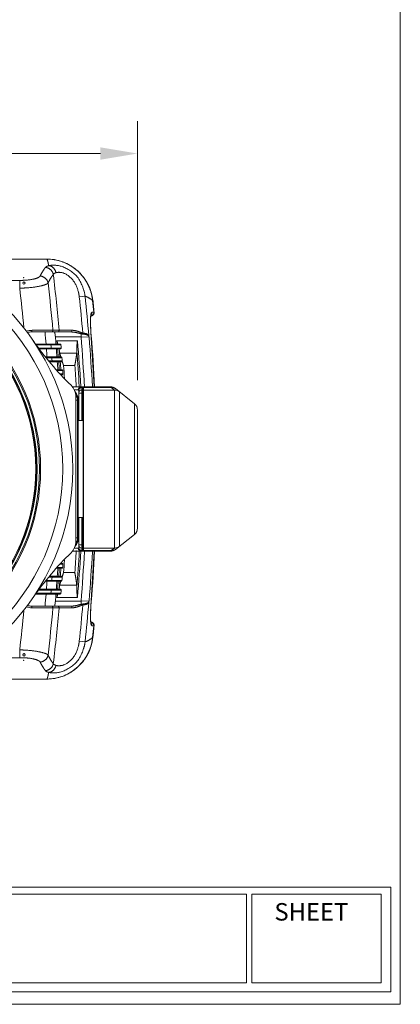
# Model space of a CAD drawing. Units: millimetres. Extents: x 1 to 407, y 8 to 292.
# Drawn here: x 360 to 407, y 8 to 130 of the extents above; entities that cross this region are included whole.
import ezdxf

# ---------------------------------------------------------------- set-up
doc = ezdxf.new("R2010")
doc.units = ezdxf.units.MM
doc.layers.get('0').update_dxf_attribs({"lineweight": 18})
doc.layers.add('02___PRT_ALL_AXES', color=7, linetype='Continuous', lineweight=18)
doc.layers.add('一般', color=7, linetype='Continuous', lineweight=5)
doc.styles.add('HG丸ｺﾞｼｯｸM-PRO', font='txt', dxfattribs={"bigfont": 'HG丸ｺﾞｼｯｸM-PRO'})

# ---------------------------------------------------------------- blocks, each defined once
blk = doc.blocks.new('グループ-12')
at = {"color": 7, "lineweight": 18}
for p, q in [((498.35, -325.13), (498.35, -164.62)), ((861.75, -325.13), (861.75, -164.62)), ((521.35, -184.62), (655.69, -184.62)), ((838.75, -184.62), (704.42, -184.62))]:
    blk.add_line(p, q, dxfattribs=at)
at = {"color": 7}
for points in [[(521.35, -180.79), (521.35, -188.45), (498.35, -184.62)], [(838.75, -188.45), (838.75, -180.79), (861.75, -184.62)]]:
    blk.add_solid(points, dxfattribs=at)
at = {"color": 7, "insert": (680.05, -184.62), "char_height": 24.371, "attachment_point": 5, "line_spacing_factor": 0.25, "style": 'HG丸ｺﾞｼｯｸM-PRO'}
blk.add_mtext('363', dxfattribs=at)
blk = doc.blocks.new('グループ-20')
at = {"color": 7, "linetype": 'Continuous'}
for p, q in [((805.6, -250.06), (755.3, -250.06)), ((805.61, -250.07), (755.31, -250.07)), ((778.51, -263.31), (788.74, -263.31)), ((788.74, -263.31), (788.74, -268.16)), ((830.2, -264.23), (830.09, -264.03)), ((829.25, -273.08), (825.66, -273.46)), ((833.94, -275.93), (833.93, -275.81)), ((833.94, -275.93), (834.02, -275.92)), ((834.18, -276.23), (834.02, -275.92)), ((834.56, -280.04), (834.49, -279.28)), ((832.75, -285.28), (832.87, -285.28)), ((833.54, -283.09), (834.66, -283.1)), ((834.66, -283.1), (834.74, -283.09)), ((834.74, -283.09), (834.86, -283.09)), ((820.53, -295.29), (796.1, -295.29)), ((809.31, -294.2), (796.37, -294.26)), ((813.17, -294.2), (809.31, -294.2)), ((826.77, -298.28), (810.87, -298.28)), ((821.12, -294.23), (813.17, -294.2)), ((826.77, -296.41), (826.77, -298.28)), ((831.76, -298.53), (826.77, -298.28)), ((832.9, -295.35), (832.92, -295.35)), ((833.09, -297.69), (832.9, -295.35)), ((834.81, -329.28), (832.92, -295.35)), ((798.66, -302.78), (813.8, -302.78)), ((799.04, -303.27), (807.26, -303.25)), ((808.23, -305.25), (800.55, -305.27)), ((807.26, -303.25), (808.07, -303.25)), ((808.07, -303.25), (812, -303.25)), ((814.46, -305.25), (808.23, -305.25)), ((811.81, -300.69), (824.48, -300.69)), ((812, -303.25), (812.19, -303.25)), ((812.19, -303.25), (813.8, -303.25)), ((813.8, -303.25), (814.31, -303.25)), ((813.96, -305.78), (800.9, -305.78)), ((804.67, -310.78), (814.39, -310.78)), ((805.13, -311.26), (807.85, -311.25)), ((807.85, -311.25), (808.67, -311.25)), ((808.67, -311.25), (812.68, -311.25)), ((812.68, -311.25), (812.79, -311.25)), ((812.79, -311.25), (814.39, -311.25)), ((813.58, -308.37), (824.04, -308.37)), ((814.21, -310.71), (814.25, -310.83)), ((814.39, -311.25), (814.9, -311.25)), ((808.8, -313.25), (806.8, -313.26)), ((814.53, -313.78), (807.21, -313.78)), ((815.03, -313.25), (808.8, -313.25)), ((815.93, -316.06), (822.91, -316.06)), ((811.45, -318.78), (814.92, -318.78)), ((811.85, -319.25), (813.29, -319.25)), ((813.29, -319.25), (813.31, -319.25)), ((813.31, -319.25), (814.92, -319.25)), ((815.54, -321.26), (813.73, -321.26)), ((815.04, -321.78), (814.23, -321.78)), ((814.92, -319.25), (815.42, -319.25)), ((821.27, -329.28), (845, -329.28)), ((827.3, -350.28), (827.3, -329.62)), ((827.8, -350.28), (827.8, -329.28)), ((828.3, -431.28), (828.3, -329.28)), ((845.38, -329.72), (845, -329.28)), ((825.3, -350.28), (825.3, -331.58)), ((827.8, -333.28), (825.3, -333.28)), ((827.8, -329.72), (827.3, -329.72)), ((827.8, -331.28), (827.3, -331.28)), ((828.3, -330.63), (827.8, -330.63)), ((828.3, -331.04), (827.8, -331.04)), ((828.3, -332.63), (827.8, -332.63)), ((828.3, -333.78), (827.8, -333.78)), ((845.38, -329.72), (828.3, -329.72)), ((847.5, -331.28), (828.3, -331.28)), ((847.5, -331.28), (845.38, -329.72)), ((847.5, -429.28), (847.5, -331.28)), ((859.88, -339.78), (848.12, -330.38)), ((850.62, -428.19), (850.62, -332.38)), ((824.55, -337.51), (823.55, -337.51)), ((824.55, -423.04), (824.55, -337.51)), ((825.05, -423.04), (825.05, -337.51)), ((828.3, -337.28), (827.8, -337.28)), ((828.3, -337.48), (827.8, -337.48)), ((828.25, -340.48), (827.8, -340.48)), ((828.25, -340.48), (828.25, -343.48)), ((859.88, -420.79), (859.88, -339.78)), ((825.3, -345.48), (825.05, -345.48)), ((861.75, -416.88), (861.75, -343.69)), ((828.15, -410.28), (828.15, -350.28)), ((828.3, -350.44), (828.15, -350.28)), ((828.15, -410.28), (825.05, -410.28)), ((825.3, -428.99), (825.3, -410.28)), ((827.3, -430.95), (827.3, -410.28)), ((827.8, -431.28), (827.8, -410.28)), ((828.3, -410.13), (828.15, -410.28)), ((827.8, -420.08), (828.25, -420.08)), ((828.25, -420.08), (828.25, -417.08)), ((848.12, -430.19), (859.88, -420.79)), ((824.55, -423.04), (823.55, -423.04)), ((825.3, -427.28), (827.8, -427.28)), ((827.8, -423.08), (828.3, -423.08)), ((828.3, -423.28), (827.8, -423.28)), ((828.3, -426.78), (827.8, -426.78)), ((821.27, -431.28), (845, -431.28)), ((827.3, -429.28), (827.8, -429.28)), ((827.3, -430.85), (827.8, -430.85)), ((828.3, -427.93), (827.8, -427.93)), ((828.3, -429.53), (827.8, -429.53)), ((828.3, -429.93), (827.8, -429.93)), ((847.5, -429.28), (828.3, -429.28)), ((828.3, -430.85), (845.38, -430.85)), ((832.92, -465.22), (834.81, -431.28)), ((845, -431.28), (845.38, -430.85)), ((845.38, -430.85), (847.5, -429.28)), ((813.73, -439.31), (815.54, -439.31)), ((814.23, -438.78), (815.04, -438.78)), ((814.92, -441.78), (811.45, -441.78)), ((813.29, -441.32), (811.85, -441.32)), ((813.44, -441.32), (813.29, -441.32)), ((814.92, -441.32), (813.44, -441.32)), ((815.42, -441.32), (814.92, -441.32)), ((822.91, -444.51), (815.93, -444.51)), ((814.39, -449.78), (804.67, -449.78)), ((807.85, -449.32), (805.13, -449.31)), ((806.8, -447.31), (808.8, -447.32)), ((807.21, -446.78), (814.53, -446.78)), ((808.67, -449.32), (807.85, -449.32)), ((812.68, -449.32), (808.67, -449.32)), ((808.8, -447.32), (815.03, -447.32)), ((812.91, -449.32), (812.68, -449.32)), ((814.39, -449.32), (812.91, -449.32)), ((814.25, -449.74), (814.21, -449.86)), ((814.9, -449.32), (814.39, -449.32)), ((813.8, -457.78), (798.66, -457.78)), ((807.26, -457.32), (799.04, -457.3)), ((800.55, -455.3), (808.23, -455.32)), ((800.9, -454.78), (813.96, -454.78)), ((808.07, -457.32), (807.26, -457.32)), ((812, -457.32), (808.07, -457.32)), ((808.23, -455.32), (814.46, -455.32)), ((812.32, -457.32), (812, -457.32)), ((813.8, -457.32), (812.32, -457.32)), ((812.37, -457.78), (812.35, -457.88)), ((824.04, -452.2), (813.58, -452.2)), ((814.31, -457.32), (813.8, -457.32)), ((810.87, -462.28), (826.77, -462.28)), ((824.48, -459.88), (811.81, -459.88)), ((826.77, -462.28), (831.76, -462.04)), ((826.77, -462.28), (826.77, -464.16)), ((832.9, -465.22), (833.11, -462.67)), ((796.1, -465.29), (820.53, -465.29)), ((796.37, -466.31), (809.31, -466.37)), ((809.31, -466.37), (813.17, -466.37)), ((813.17, -466.37), (821.12, -466.34)), ((832.9, -465.22), (832.92, -465.22)), ((832.87, -475.28), (832.83, -475.28)), ((834.66, -477.47), (833.54, -477.48)), ((834.49, -481.29), (834.56, -480.53)), ((834.74, -477.48), (834.66, -477.47)), ((834.86, -477.48), (834.74, -477.48)), ((829.25, -487.49), (825.66, -487.11)), ((833.93, -484.76), (833.94, -484.64)), ((833.94, -484.64), (834.02, -484.65)), ((834.18, -484.34), (834.02, -484.65)), ((788.74, -497.26), (788.74, -492.41)), ((788.74, -497.26), (778.51, -497.26)), ((829.99, -496.7), (830.1, -496.51)), ((830.1, -496.51), (830.22, -496.31)), ((735.44, -510.51), (805.6, -510.51)), ((735.46, -510.5), (805.61, -510.5))]:
    blk.add_line(p, q, dxfattribs=at)
at = {"color": 7, "linetype": 'Continuous', "flags": 128}
for points in [[(830.13, -264.11), (828.73, -261.96), (824.94, -257.67), (820.42, -254.24), (815.39, -251.8), (810.1, -250.42), (805.6, -250.06)], [(832.92, -295.35), (832.86, -294.6), (832.75, -293), (832.68, -291.48), (832.64, -290.08), (832.63, -288.8), (832.64, -287.68), (832.69, -286.7), (832.75, -285.89), (832.83, -285.25), (832.91, -284.79), (832.94, -284.67)], [(832.94, -284.67), (832.98, -284.54), (832.99, -284.51)], [(832.99, -476.06), (832.98, -476.04), (832.92, -475.79), (832.83, -475.33), (832.75, -474.7), (832.69, -473.89), (832.65, -472.93), (832.63, -471.8), (832.64, -470.54), (832.67, -469.14), (832.75, -467.64), (832.85, -466.04), (832.92, -465.22)], [(805.6, -510.51), (810.24, -510.13), (815.6, -508.69), (820.61, -506.21), (825.06, -502.79), (828.78, -498.54), (829.99, -496.7)]]:
    blk.add_lwpolyline(points, dxfattribs=at)
at = {"color": 7, "linetype": 'Continuous'}
for centre, radius in [((680.05, -380.29), 119.45), ((680.05, -380.29), 119.2), ((680.05, -380.29), 118.7), ((791.18, -261.6), 0.102), ((791.19, -261.61), 0.102), ((791.34, -264.98), 0.752), ((791.35, -264.99), 0.752), ((791.34, -264.98), 0.65), ((791.35, -264.99), 0.65), ((791.43, -495.51), 0.752), ((791.44, -495.52), 0.752), ((791.43, -495.51), 0.65), ((791.44, -495.52), 0.65), ((791.26, -498.9), 0.102), ((791.28, -498.9), 0.102)]:
    blk.add_circle(centre, radius, dxfattribs=at)
for centre, radius, start, end in [((805.61, -278.62), 28.55, 89.67705, 90.00049), ((805.61, -278.36), 28.29, 81.50454, 89.6805), ((805.62, -278.29), 28.22, 80.46465, 81.49053), ((805.58, -278.45), 28.39, 70.30382, 80.45186), ((805.59, -278.41), 28.35, 69.0115, 70.29664), ((805.57, -278.45), 28.39, 59.33509, 69.00364), ((805.58, -278.43), 28.37, 57.26882, 59.32541), ((805.49, -278.55), 28.52, 47.51943, 57.2533), ((-173.96, -380.28), 990.88, 4.98404, 6.9942), ((805.45, -278.59), 28.58, 45.68175, 47.51723), ((805.42, -278.62), 28.62, 37.28942, 45.6764), ((805.35, -278.67), 28.71, 30.60779, 37.27805), ((-173.96, -380.28), 969.21, 5.1817, 6.64309), ((-173.96, -380.28), 987.03, 5.00356, 6.71237), ((805.29, -278.7), 28.77, 30.42504, 30.60771), ((805.29, -278.71), 28.78, 30.16092, 30.42504), ((805.27, -278.82), 28.88, 30.34201, 30.60475), ((804.76, -279.36), 29.6, 22.19207, 30.76016), ((805.11, -279.18), 29.21, 22.13699, 30.79925), ((805.02, -279.22), 29.31, 18.41797, 22.13318), ((-173.96, -380.28), 1005.32, 4.81076, 6.0995), ((-173.96, -380.28), 1008.92, 4.69493, 6.0995), ((804.85, -279.26), 29.48, 5.90825, 18.39565), ((-173.96, -380.28), 1013.29, 5.50398, 5.91115), ((812.97, -278.04), 21.16, 5.75505, 6.25399), ((-173.56, -380.24), 1012.97, 5.50345, 5.91114), ((-175.25, -380.42), 1014.79, 5.71999, 5.89312), ((-175.2, -380.41), 1014.74, 5.50357, 5.6767), ((832.75, -283.33), 1.95, 270.00238, 272.16367), ((832.69, -283.35), 1.94, 271.87565, 274.21302), ((832.68, -283.31), 1.98, 274.22497, 281.03504), ((832.75, -283.29), 1.99, 272.17934, 278.99521), ((840.99, -285.93), 8.25, 168.79411, 169.76645), ((832.87, -283.19), 2.09, 269.96007, 275.36787), ((832.87, -283.29), 1.99, 270.0097, 275.00831), ((831.57, -283.31), 1.98, 315.04707, 318.00798), ((832.86, -283.27), 2.02, 275.00193, 277.19379), ((832.68, -283.29), 1.99, 281.02715, 283.46681), ((832.75, -283.27), 2.02, 278.98404, 281.3814), ((832.88, -283.3), 1.99, 275.39897, 277.81388), ((832.86, -283.27), 2.02, 277.19432, 291.7351), ((832.75, -283.29), 2, 281.39485, 5.5248), ((832.69, -283.31), 1.98, 283.45165, 293.99797), ((832.88, -283.34), 1.94, 277.859, 292.09103), ((832.87, -283.28), 2.01, 291.79925, 298.55469), ((832.86, -283.28), 2.01, 298.58483, 313.91194), ((832.86, -283.27), 2.02, 313.95389, 321.4769), ((832.87, -283.28), 2.01, 321.51754, 336.85436), ((832.87, -283.28), 2, 336.88634, 343.65852), ((796.44, -306.64), 12.37, 90.31811, 107.07085), ((796.1, -305.28), 10, 90, 105.5245), ((-173.96, -380.28), 982.08, 4.52616, 4.96522), ((-173.96, -380.28), 988.24, 4.4979, 4.75966), ((-173.96, -380.28), 1004.09, 2.89972, 4.68435), ((568.01, -355.99), 269.93, 12.29128, 12.46981), ((-173.96, -380.28), 1009.04, 2.91014, 4.6476), ((-181.01, -380.28), 1017.45, 2.87314, 4.65606), ((-173.96, -380.28), 985.05, 4.36883, 4.48557), ((-46.75, -380.28), 862.24, 5.15683, 5.29642), ((-173.96, -380.28), 991.27, 4.34137, 4.45737), ((-46.75, -380.28), 874.86, 3.35722, 5.21983), ((-173.96, -380.28), 982.08, 4.05811, 4.35061), ((-173.96, -380.28), 985.05, 3.90206, 4.01872), ((-173.96, -380.28), 988.24, 4.03279, 4.32345), ((-46.75, -380.28), 862.24, 4.62328, 4.9567), ((784.86, -311.61), 28.83, 9.24028, 11.66061), ((-46.75, -380.28), 863.18, 4.61351, 4.8715), ((-173.96, -380.28), 991.27, 3.87754, 3.99347), ((-46.75, -380.28), 873.91, 3.3616, 4.81155), ((-173.96, -380.28), 988.24, 3.56794, 3.85844), ((-46.75, -380.28), 862.24, 4.09014, 4.42331), ((-46.75, -380.28), 863.18, 4.08439, 4.41288), ((975.23, -261.22), 168.47, 197.99466, 198.11115), ((-46.75, -380.28), 865.07, 3.71935, 4.25802), ((-46.75, -380.28), 872.03, 3.37448, 4.22398), ((-173.96, -380.28), 991.27, 3.41396, 3.52983), ((845, -334.28), 5, 51.34077, 90.00074), ((817.55, -337.51), 7.5, 0.00323, 42.46573), ((817.55, -337.51), 7, 0.00323, 34.39805), ((827.3, -333.28), 2, 90, 180), ((847.5, -336.28), 5, 51.3401, 89.99993), ((856.75, -343.69), 5, 0, 51.34019), ((856.75, -416.88), 5, 308.65981, 0), ((817.55, -423.04), 7.5, 317.72418, 0.00323), ((817.55, -423.04), 7, 325.52466, 0.00323), ((827.3, -427.28), 2, 180, 270), ((-46.75, -380.28), 872.03, 355.77602, 356.67915), ((-46.75, -380.28), 873.91, 355.18845, 356.65872), ((-46.75, -380.28), 874.86, 354.78017, 356.66651), ((827.17, -428.9), 1.87, 180.0034, 182.70261), ((-173.96, -380.28), 1004.09, 355.31565, 357.07392), ((-173.96, -380.28), 1009.04, 355.3524, 357.08843), ((-181.01, -380.29), 1017.46, 355.35592, 357.12681), ((845, -426.28), 5, 269.99938, 308.65902), ((847.5, -424.28), 5, 270, 308.65981), ((-173.96, -380.28), 991.27, 356.47017, 356.58604), ((-46.75, -380.28), 865.07, 355.74198, 356.2501), ((-173.96, -380.28), 988.24, 356.14156, 356.43206), ((-46.75, -380.28), 862.24, 355.57669, 355.90986), ((-46.75, -380.28), 863.18, 355.57695, 355.90617), ((-173.96, -380.28), 982.08, 355.64939, 355.94189), ((-173.96, -380.28), 985.05, 355.98128, 356.09794), ((-173.96, -380.28), 988.24, 355.67655, 355.96721), ((-46.75, -380.28), 862.24, 355.0433, 355.37672), ((-46.75, -380.28), 863.18, 355.1285, 355.38039), ((-173.96, -380.28), 991.27, 356.00653, 356.12246), ((975.23, -499.35), 168.47, 161.88885, 162.00534), ((-173.96, -380.28), 982.08, 355.03478, 355.47384), ((-173.96, -380.28), 985.05, 355.51443, 355.63117), ((-173.96, -380.28), 988.24, 355.24034, 355.5021), ((-46.75, -380.28), 862.24, 354.70358, 354.84317), ((784.9, -448.97), 28.79, 348.34322, 350.7672), ((-173.96, -380.28), 991.27, 355.54263, 355.65863), ((-173.96, -380.28), 1008.92, 353.9005, 355.30506), ((568.61, -404.72), 269.32, 347.53063, 347.70958), ((-173.96, -380.28), 969.21, 353.35691, 354.8183), ((796.44, -453.94), 12.37, 252.92839, 269.68268), ((796.1, -455.28), 10, 254.47552, 270), ((-173.96, -380.28), 987.03, 353.28763, 354.99644), ((-173.96, -380.28), 990.88, 353.0058, 355.01596), ((-173.96, -380.28), 1005.32, 353.9005, 355.18924), ((832.75, -477.29), 2, 78.58854, 87.79824), ((832.68, -477.27), 1.98, 76.50909, 85.75476), ((832.87, -477.29), 2, 82.78021, 89.9812), ((832.86, -477.3), 2.02, 68.26481, 82.7906), ((832.88, -477.23), 1.94, 67.90871, 82.12425), ((832.75, -477.28), 2, 354.4751, 78.58957), ((832.87, -477.29), 2.01, 61.44534, 68.20076), ((832.86, -477.29), 2.01, 46.08804, 61.4152), ((832.86, -477.3), 2.02, 38.52308, 46.04609), ((832.87, -477.29), 2.01, 23.14562, 38.48244), ((-173.96, -380.28), 1013.29, 354.08885, 354.49602), ((-173.98, -380.29), 1013.39, 354.08912, 354.49664), ((-174.29, -380.25), 1013.82, 354.10701, 354.28031), ((-176.53, -380.03), 1016.08, 354.32355, 354.49645), ((832.87, -477.29), 2, 16.34147, 23.11364), ((804.83, -481.3), 29.5, 341.62353, 354.08485), ((813.87, -482.62), 20.25, 353.73241, 354.25557), ((805.17, -481.42), 29.14, 329.25642, 337.89828), ((805, -481.35), 29.33, 337.9024, 341.60929), ((805.34, -481.88), 28.72, 314.50357, 323.70575), ((805.36, -481.9), 28.69, 323.71304, 328.98611), ((805.38, -481.91), 28.67, 328.98736, 329.44566), ((805.37, -481.91), 28.68, 329.44566, 329.89134), ((805.57, -482.12), 28.39, 292.09465, 301.46922), ((805.54, -482.08), 28.44, 301.47264, 303.01699), ((805.52, -482.05), 28.48, 303.02305, 312.64498), ((805.51, -482.05), 28.48, 312.65666, 314.49509), ((805.6, -482.15), 28.36, 270.00824, 275.69807), ((805.61, -482.22), 28.29, 275.6965, 279.14212), ((805.62, -482.29), 28.21, 279.14461, 280.64697), ((805.59, -482.15), 28.35, 280.65526, 289.35224), ((805.59, -482.16), 28.35, 289.35631, 292.08181)]:
    blk.add_arc(centre, radius, start, end, dxfattribs=at)
for points in [[(805.61, -250.07), (805.61, -250.06), (805.6, -250.06), (805.6, -250.06)], [(806.72, -254.17), (806.51, -253.13), (806.09, -251.02), (805.61, -250.07)], [(801.38, -260.62), (802.09, -259.22), (803.69, -256.54), (804.63, -255.29)], [(804.63, -255.29), (804.99, -254.81), (806.15, -254.35), (806.72, -254.17)], [(804.63, -255.29), (806.38, -255.33), (809.3, -257.9), (809.55, -259.63)], [(806.72, -254.17), (808.71, -253.71), (814.98, -254.28), (824, -259.55), (828.82, -269.02), (829.25, -273.08)], [(806.72, -254.17), (808.38, -254.28), (810.94, -256.93), (811.2, -258.57)], [(788.74, -263.31), (790.39, -263.31), (794.5, -263.06), (798.17, -262.34), (800.11, -261.66), (801.2, -260.98), (801.38, -260.62)], [(801.38, -260.62), (803.12, -260.66), (806.05, -263.2), (806.3, -264.92)], [(806.3, -264.92), (807.01, -263.53), (808.61, -260.86), (809.55, -259.63)], [(809.55, -259.63), (809.8, -259.2), (810.73, -258.73), (811.2, -258.57)], [(811.2, -258.57), (812.56, -258.08), (817.08, -258.85), (822.69, -263.68), (825.35, -270.59), (825.66, -273.46)], [(788.74, -268.16), (790.99, -268.09), (796.63, -267.66), (801.64, -266.8), (804.35, -266.06), (805.97, -265.37), (806.3, -264.92)], [(833.93, -275.81), (833.62, -272.78), (831.69, -266.88), (830.17, -264.25)], [(834.01, -275.74), (833.67, -272.73), (831.73, -266.84), (830.2, -264.23)], [(829.25, -273.08), (830.54, -273.5), (832.89, -274.94), (833.93, -275.81)], [(833.93, -275.81), (833.95, -275.79), (833.99, -275.76), (834.01, -275.74)], [(832.9, -295.35), (832.7, -292.97), (832.51, -288.19), (832.7, -285.81)], [(832.7, -285.81), (832.73, -285.47), (832.81, -284.8), (832.87, -284.47)], [(832.9, -284.33), (832.93, -284.15), (833.04, -283.65), (833.36, -283.1), (833.54, -283.09)], [(833.54, -283.09), (833.58, -283.5), (833.31, -284.33), (833.04, -284.63)], [(834.66, -283.1), (834.72, -283.71), (834.05, -284.86), (833.49, -285.11)], [(834.79, -283.85), (834.84, -283.67), (834.88, -283.28), (834.86, -283.09)], [(796.1, -295.29), (796.24, -295.29), (796.35, -294.75), (796.37, -294.4), (796.37, -294.26)], [(808.32, -295.29), (808.72, -295.29), (809.34, -294.6), (809.31, -294.2)], [(810.87, -298.28), (810.83, -297.9), (810.72, -296.9), (810.52, -296.03), (810.38, -295.29), (810.19, -295.29)], [(812.19, -295.29), (812.59, -295.29), (813.21, -294.6), (813.17, -294.2)], [(820.53, -295.29), (820.85, -295.29), (821.13, -294.55), (821.12, -294.23)], [(826.77, -296.41), (825.24, -295.97), (822.12, -295.29), (820.53, -295.29)], [(827.07, -295.75), (825.64, -295.17), (822.66, -294.24), (821.12, -294.23)], [(826.77, -296.41), (826.87, -296.25), (827.02, -295.92), (827.07, -295.75)], [(827.68, -296.57), (827.45, -296.55), (826.99, -296.46), (826.77, -296.41)], [(827.81, -295.97), (827.62, -295.94), (827.25, -295.83), (827.07, -295.75)], [(827.68, -296.57), (827.73, -296.42), (827.79, -296.13), (827.81, -295.97)], [(831.52, -297.91), (831.31, -297.44), (829.7, -296.8), (828.2, -296.62), (827.68, -296.57)], [(831.58, -297.7), (831.44, -297.18), (829.99, -296.25), (828.35, -296.03), (827.81, -295.97)], [(831.52, -297.91), (831.54, -297.86), (831.58, -297.76), (831.56, -297.71)], [(831.76, -298.53), (831.71, -298.37), (831.59, -298.06), (831.52, -297.91)], [(807.58, -302.78), (807.76, -302.78), (808.06, -303.07), (808.07, -303.25)], [(807.73, -305.78), (807.93, -305.78), (808.24, -305.45), (808.23, -305.25)], [(811.81, -300.69), (811.95, -301.22), (812.24, -302.26), (812.37, -302.78)], [(813.8, -302.78), (813.98, -302.78), (814.29, -303.06), (814.31, -303.25)], [(814.46, -305.25), (814.47, -305.45), (814.16, -305.78), (813.96, -305.78)], [(824.08, -306.98), (824.07, -305.41), (824.33, -302.26), (824.48, -300.69)], [(808.17, -310.78), (808.35, -310.78), (808.65, -311.07), (808.67, -311.25)], [(813.31, -306.98), (813.37, -307.33), (813.5, -308.03), (813.58, -308.37)], [(813.58, -308.37), (813.72, -308.96), (814.04, -310.13), (814.21, -310.71)], [(814.39, -310.78), (814.58, -310.78), (814.88, -311.07), (814.9, -311.25)], [(822.91, -316.06), (823.26, -314.15), (823.91, -310.31), (824.04, -308.37)], [(824.04, -308.37), (824.07, -308.03), (824.08, -307.33), (824.08, -306.98)], [(808.31, -313.78), (808.51, -313.78), (808.82, -313.45), (808.8, -313.25)], [(815.03, -313.25), (815.05, -313.45), (814.73, -313.78), (814.53, -313.78)], [(814.92, -318.78), (815.1, -318.78), (815.41, -319.07), (815.42, -319.25)], [(815.54, -321.26), (815.56, -321.45), (815.24, -321.78), (815.04, -321.78)], [(821.54, -329.62), (821.66, -329.48), (822, -329.28), (822.18, -329.28)], [(825, -331.27), (825, -330.52), (826.18, -329.28), (826.93, -329.28)], [(825.3, -331.58), (825.3, -330.82), (826.54, -329.62), (827.3, -329.62)], [(827.3, -329.62), (827.3, -329.48), (827.07, -329.28), (826.93, -329.28)], [(848.51, -330.69), (847.86, -330.17), (846.21, -329.67), (845.38, -329.72)], [(825, -331.27), (824.38, -331.26), (823.14, -331.26), (822.52, -331.26)], [(825.23, -331.35), (825.18, -331.31), (825.06, -331.28), (825, -331.27)], [(825.3, -331.58), (825.3, -331.52), (825.27, -331.39), (825.23, -331.35)], [(825.3, -331.67), (825.3, -330.91), (826.55, -329.72), (827.3, -329.72)], [(825.07, -340), (825.19, -340.17), (825.3, -340.59), (825.3, -340.8)], [(825.3, -340.8), (825.3, -341.01), (825.18, -341.44), (825.07, -341.62)], [(825.3, -419.77), (825.3, -419.56), (825.18, -419.14), (825.07, -418.95)], [(825.3, -419.77), (825.3, -419.98), (825.19, -420.39), (825.07, -420.57)], [(821.54, -430.95), (821.66, -431.09), (822, -431.28), (822.18, -431.28)], [(822.52, -429.31), (823.14, -429.31), (824.38, -429.31), (825, -429.3)], [(825, -429.3), (825.12, -429.29), (825.3, -429.11), (825.3, -428.99)], [(825, -429.3), (825, -430.05), (826.18, -431.28), (826.93, -431.28)], [(825.3, -428.99), (825.34, -429.72), (826.57, -430.85), (827.3, -430.85)], [(825.3, -428.99), (825.3, -429.75), (826.54, -430.95), (827.3, -430.95)], [(826.93, -431.28), (827.07, -431.28), (827.3, -431.09), (827.3, -430.95)], [(848.51, -429.88), (847.86, -430.4), (846.21, -430.9), (845.38, -430.85)], [(815.04, -438.78), (815.24, -438.78), (815.56, -439.12), (815.54, -439.31)], [(815.42, -441.32), (815.41, -441.5), (815.1, -441.78), (814.92, -441.78)], [(824.04, -452.2), (823.91, -450.26), (823.26, -446.42), (822.91, -444.51)], [(808.17, -449.78), (808.35, -449.78), (808.65, -449.5), (808.67, -449.32)], [(808.31, -446.78), (808.51, -446.78), (808.82, -447.12), (808.8, -447.32)], [(814.21, -449.86), (814.04, -450.44), (813.72, -451.61), (813.58, -452.2)], [(814.9, -449.32), (814.88, -449.5), (814.58, -449.78), (814.39, -449.78)], [(814.53, -446.78), (814.73, -446.78), (815.05, -447.12), (815.03, -447.32)], [(807.58, -457.78), (807.76, -457.78), (808.06, -457.5), (808.07, -457.32)], [(807.73, -454.78), (807.93, -454.78), (808.24, -455.12), (808.23, -455.32)], [(812.35, -457.88), (812.22, -458.38), (811.94, -459.38), (811.81, -459.88)], [(813.58, -452.2), (813.5, -452.54), (813.37, -453.24), (813.31, -453.59)], [(814.31, -457.32), (814.29, -457.51), (813.98, -457.78), (813.8, -457.78)], [(813.96, -454.78), (814.16, -454.78), (814.47, -455.12), (814.46, -455.32)], [(824.08, -453.59), (824.08, -453.24), (824.07, -452.54), (824.04, -452.2)], [(824.48, -459.88), (824.33, -458.31), (824.07, -455.16), (824.08, -453.59)], [(810.19, -465.29), (810.38, -465.29), (810.52, -464.54), (810.72, -463.67), (810.83, -462.67), (810.87, -462.28)], [(826.77, -464.16), (826.99, -464.11), (827.45, -464.02), (827.68, -464)], [(827.68, -464), (828.2, -463.95), (829.7, -463.77), (831.31, -463.13), (831.52, -462.66)], [(827.68, -464), (827.73, -464.15), (827.79, -464.44), (827.81, -464.6)], [(827.81, -464.6), (828.36, -464.54), (830, -464.31), (831.44, -463.4), (831.58, -462.87)], [(831.52, -462.66), (831.59, -462.51), (831.71, -462.2), (831.76, -462.04)], [(831.52, -462.66), (831.54, -462.71), (831.58, -462.81), (831.56, -462.86)], [(796.1, -465.29), (796.24, -465.29), (796.35, -465.82), (796.37, -466.17), (796.37, -466.31)], [(808.32, -465.29), (808.72, -465.29), (809.34, -465.97), (809.31, -466.37)], [(812.19, -465.29), (812.59, -465.29), (813.21, -465.97), (813.17, -466.37)], [(820.53, -465.29), (822.12, -465.29), (825.24, -464.6), (826.77, -464.16)], [(820.53, -465.29), (820.85, -465.29), (821.13, -466.02), (821.12, -466.34)], [(821.12, -466.34), (822.66, -466.33), (825.64, -465.4), (827.07, -464.82)], [(826.77, -464.16), (826.87, -464.32), (827.02, -464.65), (827.07, -464.82)], [(827.07, -464.82), (827.25, -464.74), (827.62, -464.63), (827.81, -464.6)], [(832.7, -474.76), (832.51, -472.38), (832.7, -467.6), (832.9, -465.22)], [(832.87, -476.1), (832.81, -475.77), (832.73, -475.1), (832.7, -474.76)], [(833.54, -477.48), (833.35, -477.47), (833.01, -476.85), (832.91, -476.3), (832.87, -476.1)], [(833.54, -477.48), (833.58, -477.04), (833.26, -476.15), (832.95, -475.85)], [(834.66, -477.47), (834.73, -476.78), (833.83, -475.5), (833.15, -475.34)], [(834.86, -477.48), (834.88, -477.29), (834.84, -476.9), (834.79, -476.72)], [(829.25, -487.49), (828.82, -491.55), (824, -501.02), (814.98, -506.29), (808.71, -506.86), (806.72, -506.4)], [(825.66, -487.11), (825.35, -489.98), (822.69, -496.89), (817.08, -501.72), (812.56, -502.49), (811.2, -502)], [(833.93, -484.76), (832.89, -485.63), (830.54, -487.07), (829.25, -487.49)], [(830.1, -496.51), (831.68, -493.86), (833.67, -487.89), (834.01, -484.83)], [(830.18, -496.3), (831.7, -493.67), (833.62, -487.78), (833.93, -484.76)], [(833.93, -484.76), (833.95, -484.78), (833.99, -484.81), (834.01, -484.83)], [(806.3, -495.65), (805.97, -495.2), (804.35, -494.51), (801.64, -493.77), (796.63, -492.91), (790.99, -492.48), (788.74, -492.41)], [(801.38, -499.95), (801.2, -499.59), (800.11, -498.91), (798.17, -498.23), (794.5, -497.51), (790.39, -497.26), (788.74, -497.26)], [(801.38, -499.95), (803.12, -499.91), (806.05, -497.37), (806.3, -495.65)], [(804.63, -505.28), (803.69, -504.03), (802.09, -501.35), (801.38, -499.95)], [(809.55, -500.94), (808.61, -499.71), (807.01, -497.04), (806.3, -495.65)], [(804.63, -505.28), (806.38, -505.24), (809.3, -502.67), (809.55, -500.94)], [(806.72, -506.4), (806.15, -506.22), (804.99, -505.76), (804.63, -505.28)], [(805.61, -510.5), (806.09, -509.55), (806.51, -507.44), (806.72, -506.4)], [(806.72, -506.4), (808.38, -506.29), (810.94, -503.64), (811.2, -502)], [(811.2, -502), (810.73, -501.84), (809.8, -501.37), (809.55, -500.94)], [(805.61, -510.5), (805.61, -510.51), (805.6, -510.51), (805.6, -510.51)]]:
    blk.add_open_spline(points, degree=2, dxfattribs=at)
for points, knots in [([(815.11, -313.59), (815.31, -314.21), (815.72, -315.44), (815.93, -316.06)], [0, 0, 0, 0.500001, 1, 1, 1]), ([(815.93, -444.51), (815.72, -445.13), (815.31, -446.36), (815.11, -446.98)], [0, 0, 0, 0.499999, 1, 1, 1])]:
    blk.add_open_spline(points, degree=2, knots=knots, dxfattribs=at)
at = {"layer": '02___PRT_ALL_AXES', "color": 7, "linetype": 'Continuous'}
for p, q in [((823.55, -425.06), (823.55, -335.51)), ((828.25, -340.48), (827.8, -340.48)), ((828.25, -343.48), (827.8, -343.48)), ((825.05, -350.28), (828.15, -350.28)), ((825.05, -410.28), (828.15, -410.28)), ((825.05, -415.08), (825.3, -415.08)), ((828.25, -417.08), (827.8, -417.08)), ((828.25, -420.08), (827.8, -420.08))]:
    blk.add_line(p, q, dxfattribs=at)
for radius in [141.55, 121.68, 121]:
    blk.add_circle((680.05, -380.28), radius, dxfattribs=at)
for centre, radius, start, end in [((680.05, -380.28), 135.37, 312.64125, 47.35875), ((957.48, -188.58), 195.68, 214.95633, 225.59184), ((813.55, -335.51), 10, 0, 45.59247), ((813.55, -425.06), 10, 314.40753, 0), ((957.48, -571.99), 195.68, 134.40816, 145.04367)]:
    blk.add_arc(centre, radius, start, end, dxfattribs=at)

msp = doc.modelspace()

# ---------------------------------------------------------------- linework, layer by layer
at = {"layer": '一般', "color": 7, "linetype": 'Continuous', "lineweight": 13, "transparency": 33554687, "flags": 128}
msp.add_lwpolyline([(0.75, 292.37), (406.75, 292.37), (406.75, 8.37), (0.75, 8.37)], close=True, dxfattribs=at)

# ---------------------------------------------------------------- block references
at = {"color": 7, "xscale": 0.2, "yscale": 0.2, "zscale": 0.2}
msp.add_blockref('グループ-12', (201.82, 150.81), dxfattribs=at)
at = {"layer": '一般', "color": 7, "transparency": 33554687, "xscale": 0.2, "yscale": 0.2, "zscale": 0.2}
msp.add_blockref('グループ-20', (201.82, 150.81), dxfattribs=at)

# ---------------------------------------------------------------- next in the draw order: wipeouts: each hides what was drawn before it
at = {"color": 255, "linetype": 'Continuous', "lineweight": 5, "transparency": 33554687}
msp.add_wipeout([(1.58, 22.9), (405.58, 22.9), (405.58, 9.9), (1.58, 9.9)], dxfattribs=at).dxf.layer = '一般'

# ---------------------------------------------------------------- next in the draw order: linework, layer by layer
at = {"layer": '一般', "color": 7, "linetype": 'Continuous', "lineweight": 5, "transparency": 33554687, "flags": 128}
msp.add_lwpolyline([(1.58, 22.9), (405.58, 22.9), (405.58, 9.9), (1.58, 9.9)], close=True, dxfattribs=at)

# ---------------------------------------------------------------- next in the draw order: wipeouts: each hides what was drawn before it
at = {"color": 255, "linetype": 'Continuous', "lineweight": 5, "transparency": 33554687}
for points in [[(280.69, 22.01), (387.69, 22.01), (387.69, 11.01), (280.69, 11.01)], [(388.36, 22.01), (404.36, 22.01), (404.36, 11.01), (388.36, 11.01)]]:
    msp.add_wipeout(points, dxfattribs=at).dxf.layer = '一般'

# ---------------------------------------------------------------- next in the draw order: linework, layer by layer
at = {"layer": '一般', "color": 7, "linetype": 'Continuous', "lineweight": 5, "transparency": 33554687, "flags": 128}
for points in [[(280.69, 22.01), (387.69, 22.01), (387.69, 11.01), (280.69, 11.01)], [(388.36, 22.01), (404.36, 22.01), (404.36, 11.01), (388.36, 11.01)]]:
    msp.add_lwpolyline(points, close=True, dxfattribs=at)

# ---------------------------------------------------------------- next in the draw order: wipeouts: each hides what was drawn before it
at = {"color": 255, "linetype": 'Continuous', "lineweight": 5, "transparency": 33554687}
msp.add_wipeout([(391.14, 18.36), (398.2, 18.36), (398.2, 21.18), (391.14, 21.18)], dxfattribs=at).dxf.layer = '一般'

# ---------------------------------------------------------------- next in the draw order: texts
at = {"layer": '一般', "color": 7, "transparency": 33554687, "insert": (391.14, 20.92), "char_height": 2.166, "attachment_point": 1, "line_spacing_factor": 0.784819, "style": 'HG丸ｺﾞｼｯｸM-PRO'}
msp.add_mtext('SHEET', dxfattribs=at)

doc.saveas('drawing.dxf')
